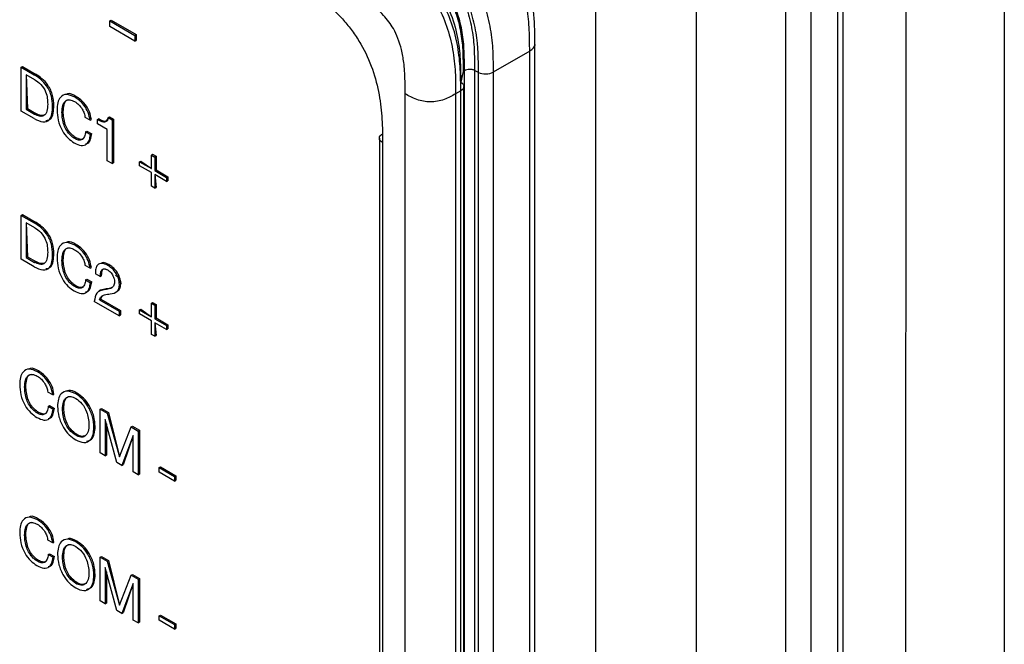
# Model space of a CAD drawing. Units: millimetres. Extents: x 17 to 410, y 7 to 290.
# Drawn here: x 345 to 359, y 79 to 88 of the extents above; entities that cross this region are included whole.
import ezdxf

# ---------------------------------------------------------------- set-up
doc = ezdxf.new("R2010")
doc.units = ezdxf.units.MM

msp = doc.modelspace()

# ---------------------------------------------------------------- linework, layer by layer
at = {"color": 7, "linetype": 'Continuous', "lineweight": 25}
for p, q in [((353.5007, 42.7686), (353.5007, 91.336)), ((354.9087, 91.3219), (354.9087, 42.781)), ((357.8199, 45.2621), (357.8561, 91.1007)), ((359.2279, 91.0906), (359.2279, 45.2744)), ((356.8947, 43.5142), (356.8947, 89.5997)), ((356.9679, 43.6163), (356.9679, 89.7018)), ((356.1647, 43.2952), (356.1647, 89.3806)), ((356.5167, 89.3815), (356.5167, 43.296)), ((346.6896, 87.5299), (346.7073, 87.5401)), ((346.6896, 87.4482), (346.6896, 87.5299)), ((346.6896, 87.5299), (347.0432, 87.3258)), ((346.7073, 87.5401), (347.0608, 87.336)), ((347.0432, 87.2441), (346.6896, 87.4482)), ((347.0432, 87.3258), (347.0608, 87.336)), ((347.0432, 87.3258), (347.0432, 87.2441)), ((347.0432, 87.2441), (347.0608, 87.2543)), ((347.0608, 87.336), (347.0608, 87.2543)), ((352.5754, 87.1063), (352.0628, 86.8103)), ((352.5754, 41.0208), (352.5754, 87.1063)), ((352.6487, 41.1228), (352.6487, 87.2083)), ((345.4481, 86.8788), (345.4658, 86.889)), ((345.4481, 86.2664), (345.4481, 86.8788)), ((345.4481, 86.8788), (345.6318, 86.7728)), ((345.4658, 86.889), (345.6495, 86.783)), ((351.6434, 86.8183), (351.6086, 86.6706)), ((351.6619, 86.8302), (351.6434, 86.8183)), ((351.6619, 40.7448), (351.6619, 86.8302)), ((351.8032, 86.8347), (351.8031, 86.8353)), ((351.8031, 86.8353), (351.8031, 40.7486)), ((351.8567, 86.807), (351.8032, 86.8347)), ((351.8567, 40.7216), (351.8567, 86.807)), ((352.0628, 86.8103), (352.0628, 40.7249)), ((345.6388, 86.7051), (345.517, 86.7754)), ((345.517, 86.7754), (345.517, 86.2903)), ((345.517, 86.7754), (345.5347, 86.3005)), ((345.6318, 86.7728), (345.6495, 86.783)), ((351.6086, 86.5481), (351.5379, 86.5073)), ((351.6086, 40.4796), (351.6086, 86.5481)), ((351.6526, 40.5408), (351.6526, 86.6094)), ((346.1987, 86.4615), (346.2163, 86.4717)), ((350.8308, 40.4388), (350.8308, 86.5073)), ((351.5379, 86.5073), (351.5379, 40.4388)), ((345.6318, 86.1604), (345.4481, 86.2664)), ((345.517, 86.2903), (345.5347, 86.3005)), ((345.517, 86.2903), (345.6373, 86.2208)), ((345.5347, 86.3005), (345.655, 86.231)), ((345.8889, 86.3327), (345.9066, 86.3429)), ((346.0198, 86.247), (346.0375, 86.2572)), ((345.6373, 86.2208), (345.655, 86.231)), ((346.4141, 86.1373), (346.3452, 86.177)), ((346.4141, 86.1373), (346.4318, 86.1475)), ((346.5166, 86.1455), (346.5342, 86.1557)), ((346.5166, 86.0871), (346.5166, 86.1455)), ((346.6697, 86.1736), (346.6874, 86.1838)), ((346.6697, 86.1736), (346.7223, 86.1433)), ((346.6874, 86.1838), (346.74, 86.1535)), ((346.7223, 86.1433), (346.74, 86.1535)), ((346.7223, 86.1433), (346.7223, 85.5308)), ((346.74, 86.1535), (346.74, 85.5411)), ((346.3504, 85.9759), (346.3681, 85.9862)), ((346.3681, 85.9862), (346.4369, 85.9464)), ((346.6534, 86.008), (346.5166, 86.0871)), ((346.6534, 85.5706), (346.6534, 86.008)), ((346.1988, 85.8808), (346.2164, 85.891)), ((346.3504, 85.9759), (346.4193, 85.9362)), ((346.4193, 85.9362), (346.4369, 85.9464)), ((350.4687, 85.8863), (350.4687, 41.5482)), ((350.5126, 85.8251), (350.5126, 41.4869)), ((346.7223, 85.5308), (346.6534, 85.5706)), ((347.108, 85.5547), (347.1257, 85.5649)), ((347.1257, 85.5649), (347.2733, 85.4593)), ((347.2733, 85.6502), (347.291, 85.6604)), ((347.2733, 85.4593), (347.2733, 85.6502)), ((347.2733, 85.6502), (347.3215, 85.6224)), ((347.291, 85.6604), (347.3392, 85.6326)), ((347.3215, 85.6224), (347.3392, 85.6326)), ((347.3215, 85.6224), (347.3215, 85.4315)), ((347.3392, 85.6326), (347.3392, 85.4417)), ((346.7223, 85.5308), (346.74, 85.5411)), ((347.108, 85.4991), (347.108, 85.5547)), ((347.108, 85.5547), (347.2733, 85.4593)), ((347.2733, 85.4036), (347.108, 85.4991)), ((347.3215, 85.4315), (347.3392, 85.4417)), ((347.3215, 85.4315), (347.4868, 85.3361)), ((347.3392, 85.4417), (347.5045, 85.3463)), ((347.2733, 85.2128), (347.2733, 85.4036)), ((347.3215, 85.3758), (347.3392, 85.1951)), ((347.3215, 85.3758), (347.3215, 85.1849)), ((347.4868, 85.2804), (347.3215, 85.3758)), ((347.4868, 85.3361), (347.5045, 85.3463)), ((347.4868, 85.3361), (347.4868, 85.2804)), ((347.4868, 85.2804), (347.5045, 85.2906)), ((347.5045, 85.3463), (347.5045, 85.2906)), ((347.3215, 85.1849), (347.2733, 85.2128)), ((347.3215, 85.1849), (347.3392, 85.1951)), ((345.4481, 84.8048), (345.4658, 84.815)), ((345.4481, 84.1924), (345.4481, 84.8048)), ((345.4481, 84.8048), (345.6318, 84.6988)), ((345.4658, 84.815), (345.6495, 84.709)), ((345.6388, 84.6311), (345.517, 84.7014)), ((345.517, 84.7014), (345.517, 84.2163)), ((345.517, 84.7014), (345.5347, 84.2265)), ((345.6318, 84.6988), (345.6495, 84.709)), ((346.1987, 84.3874), (346.2163, 84.3977)), ((345.6318, 84.0863), (345.4481, 84.1924)), ((345.517, 84.2163), (345.5347, 84.2265)), ((345.517, 84.2163), (345.6373, 84.1468)), ((345.5347, 84.2265), (345.655, 84.157)), ((345.8889, 84.2587), (345.9066, 84.2689)), ((346.0198, 84.1729), (346.0375, 84.1831)), ((345.6373, 84.1468), (345.655, 84.157)), ((346.4141, 84.0632), (346.3452, 84.103)), ((346.4141, 84.0632), (346.4318, 84.0734)), ((346.6591, 84.1057), (346.6768, 84.1159)), ((346.3504, 83.9019), (346.3681, 83.9121)), ((346.3681, 83.9121), (346.4369, 83.8724)), ((346.557, 83.9478), (346.4881, 83.9876)), ((346.557, 83.9478), (346.5747, 83.958)), ((346.1988, 83.8068), (346.2164, 83.817)), ((346.3504, 83.9019), (346.4193, 83.8622)), ((346.4193, 83.8622), (346.4369, 83.8724)), ((346.6394, 83.7757), (346.5608, 83.7551)), ((346.6217, 83.7654), (346.6394, 83.7757)), ((346.8256, 83.8369), (346.8433, 83.8471)), ((346.5608, 83.7551), (346.5387, 83.7423)), ((346.5469, 83.6217), (346.5646, 83.6319)), ((346.5646, 83.6319), (346.8381, 83.474)), ((346.7941, 83.7386), (346.7941, 83.7386)), ((346.8205, 83.4002), (346.4733, 83.6006)), ((346.5469, 83.6217), (346.8205, 83.4638)), ((347.2733, 83.5762), (347.291, 83.5864)), ((347.2733, 83.3853), (347.2733, 83.5762)), ((347.2733, 83.5762), (347.3215, 83.5484)), ((347.291, 83.5864), (347.3392, 83.5586)), ((347.3215, 83.5484), (347.3392, 83.5586)), ((347.3215, 83.5484), (347.3215, 83.3575)), ((347.3392, 83.5586), (347.3392, 83.3677)), ((346.8205, 83.4638), (346.8381, 83.474)), ((346.8205, 83.4638), (346.8205, 83.4002)), ((346.8205, 83.4002), (346.8381, 83.4104)), ((346.8381, 83.474), (346.8381, 83.4104)), ((347.108, 83.4807), (347.1257, 83.4909)), ((347.108, 83.4251), (347.108, 83.4807)), ((347.108, 83.4807), (347.2733, 83.3853)), ((347.2733, 83.3296), (347.108, 83.4251)), ((347.1257, 83.4909), (347.2733, 83.3853)), ((347.3215, 83.3575), (347.3392, 83.3677)), ((347.3215, 83.3575), (347.4868, 83.262)), ((347.3392, 83.3677), (347.5045, 83.2723)), ((347.2733, 83.1388), (347.2733, 83.3296)), ((347.3215, 83.3018), (347.3392, 83.1211)), ((347.3215, 83.3018), (347.3215, 83.1109)), ((347.4868, 83.2064), (347.3215, 83.3018)), ((347.4868, 83.262), (347.5045, 83.2723)), ((347.4868, 83.262), (347.4868, 83.2064)), ((347.5045, 83.2723), (347.5045, 83.2166)), ((347.3215, 83.1109), (347.2733, 83.1388)), ((347.3215, 83.1109), (347.3392, 83.1211)), ((347.4868, 83.2064), (347.5045, 83.2166)), ((345.6752, 82.6156), (345.6929, 82.6258)), ((345.4964, 82.4011), (345.514, 82.4113)), ((345.8907, 82.2914), (345.8218, 82.3312)), ((345.8907, 82.2914), (345.9083, 82.3016)), ((346.2126, 82.3054), (346.2303, 82.3156)), ((345.827, 82.1301), (345.8446, 82.1403)), ((345.827, 82.1301), (345.8958, 82.0903)), ((345.8446, 82.1403), (345.9135, 82.1005)), ((345.6753, 82.035), (345.693, 82.0452)), ((345.8958, 82.0903), (345.9135, 82.1005)), ((346.0267, 82.0906), (346.0444, 82.1008)), ((346.557, 82.0906), (346.5747, 82.1009)), ((346.557, 81.4782), (346.557, 82.0906)), ((346.557, 82.0906), (346.6556, 82.0337)), ((346.5747, 82.1009), (346.6733, 82.0439)), ((346.6556, 82.0337), (346.6733, 82.0439)), ((346.6556, 82.0337), (346.8252, 81.4212)), ((346.6733, 82.0439), (346.8252, 81.4212)), ((346.4675, 81.8361), (346.4852, 81.8463)), ((346.6274, 81.9471), (346.6259, 81.948)), ((346.6259, 81.948), (346.6259, 81.4385)), ((346.7912, 81.3431), (346.6274, 81.9471)), ((346.6436, 81.8875), (346.6436, 81.4487)), ((346.8252, 81.4212), (346.9888, 81.8414)), ((346.9888, 81.8414), (347.0064, 81.8516)), ((346.9888, 81.8414), (347.0873, 81.7845)), ((347.0064, 81.8516), (347.105, 81.7947)), ((346.2126, 81.7248), (346.2303, 81.735)), ((347.0171, 81.7222), (346.8601, 81.3033)), ((347.0185, 81.7214), (346.8777, 81.3135)), ((347.0185, 81.7214), (347.0171, 81.7222)), ((347.0185, 81.2119), (347.0185, 81.7214)), ((347.0873, 81.7845), (347.105, 81.7947)), ((347.0873, 81.7845), (347.0873, 81.1721)), ((347.105, 81.7947), (347.105, 81.1823)), ((346.6259, 81.4385), (346.557, 81.4782)), ((346.6259, 81.4385), (346.6436, 81.4487)), ((346.8601, 81.3033), (346.7912, 81.3431)), ((346.8601, 81.3033), (346.8777, 81.3135)), ((347.0873, 81.1721), (347.0185, 81.2119)), ((347.0873, 81.1721), (347.105, 81.1823)), ((347.3835, 81.2715), (347.4012, 81.2817)), ((347.3835, 81.2715), (347.597, 81.1483)), ((347.3835, 81.2079), (347.3835, 81.2715)), ((347.597, 81.0847), (347.3835, 81.2079)), ((347.4012, 81.2817), (347.6147, 81.1585)), ((347.597, 81.1483), (347.6147, 81.1585)), ((347.597, 81.1483), (347.597, 81.0847)), ((347.6147, 81.1585), (347.6147, 81.0949)), ((347.597, 81.0847), (347.6147, 81.0949)), ((345.6752, 80.5416), (345.6929, 80.5518)), ((345.4964, 80.3271), (345.514, 80.3373)), ((345.8907, 80.2174), (345.8218, 80.2572)), ((345.8907, 80.2174), (345.9083, 80.2276)), ((346.2126, 80.2313), (346.2303, 80.2415)), ((345.827, 80.0561), (345.8446, 80.0663)), ((345.827, 80.0561), (345.8958, 80.0163)), ((345.8446, 80.0663), (345.9135, 80.0265)), ((345.6753, 79.9609), (345.693, 79.9711)), ((345.8958, 80.0163), (345.9135, 80.0265)), ((346.0267, 80.0166), (346.0444, 80.0268)), ((346.557, 80.0166), (346.5747, 80.0268)), ((346.557, 79.4042), (346.557, 80.0166)), ((346.557, 80.0166), (346.6556, 79.9597)), ((346.5747, 80.0268), (346.6733, 79.9699)), ((346.6556, 79.9597), (346.6733, 79.9699)), ((346.6556, 79.9597), (346.8252, 79.3472)), ((346.6733, 79.9699), (346.8252, 79.3472)), ((346.4675, 79.7621), (346.4852, 79.7723)), ((346.6274, 79.8731), (346.6259, 79.874)), ((346.6259, 79.874), (346.6259, 79.3645)), ((346.7912, 79.269), (346.6274, 79.8731)), ((346.6436, 79.8135), (346.6436, 79.3747)), ((346.8252, 79.3472), (346.9888, 79.7674)), ((346.9888, 79.7674), (347.0064, 79.7776)), ((346.9888, 79.7674), (347.0873, 79.7105)), ((347.0064, 79.7776), (347.105, 79.7207)), ((346.2126, 79.6507), (346.2303, 79.661)), ((347.0171, 79.6482), (346.8601, 79.2293)), ((347.0185, 79.6473), (346.8777, 79.2395)), ((347.0185, 79.6473), (347.0171, 79.6482)), ((347.0185, 79.1378), (347.0185, 79.6473)), ((347.0873, 79.7105), (347.105, 79.7207)), ((347.0873, 79.7105), (347.0873, 79.0981)), ((347.105, 79.7207), (347.105, 79.1083)), ((346.6259, 79.3645), (346.557, 79.4042)), ((346.6259, 79.3645), (346.6436, 79.3747)), ((346.8601, 79.2293), (346.7912, 79.269)), ((346.8601, 79.2293), (346.8777, 79.2395)), ((347.0873, 79.0981), (347.0185, 79.1378)), ((347.0873, 79.0981), (347.105, 79.1083)), ((347.3835, 79.1975), (347.4012, 79.2077)), ((347.3835, 79.1339), (347.3835, 79.1975)), ((347.3835, 79.1975), (347.597, 79.0743)), ((347.597, 79.0106), (347.3835, 79.1339)), ((347.4012, 79.2077), (347.6147, 79.0845)), ((347.597, 79.0743), (347.6147, 79.0845)), ((347.6147, 79.0845), (347.6147, 79.0208)), ((347.597, 79.0743), (347.597, 79.0106)), ((347.597, 79.0106), (347.6147, 79.0208))]:
    msp.add_line(p, q, dxfattribs=at)
for points, knots in [([(352.5754, 87.1063), (352.5754, 87.2036), (352.5751, 87.3011), (352.5646, 87.5004), (352.5546, 87.6021), (352.5281, 87.7597), (352.5173, 87.8131), (352.4909, 87.9219), (352.4751, 87.9774), (352.4388, 88.0873), (352.418, 88.142), (352.3706, 88.251), (352.3434, 88.3058), (352.2549, 88.4634), (352.1865, 88.56), (352.0346, 88.7393), (351.9551, 88.8178), (351.7912, 88.9601), (351.7068, 89.0237), (351.5381, 89.1389), (351.4534, 89.1907), (351.3687, 89.2421)], [0, 0, 0, 0, 0.125, 0.125, 0.25, 0.25, 0.3125, 0.3125, 0.375, 0.375, 0.4375, 0.4375, 0.5, 0.5, 0.625, 0.625, 0.75, 0.75, 0.875, 0.875, 1, 1, 1, 1]), ([(350.8604, 88.9329), (350.945, 88.8826), (351.0292, 88.8314), (351.1971, 88.7174), (351.2812, 88.6543), (351.4445, 88.5132), (351.5244, 88.4346), (351.6371, 88.302), (351.673, 88.2559), (351.7409, 88.1591), (351.7732, 88.108), (351.8316, 88.0041), (351.8578, 87.9512), (351.9049, 87.8437), (351.9259, 87.7886), (351.9802, 87.6254), (352.0056, 87.5186), (352.0417, 87.3075), (352.0519, 87.2046), (352.0626, 87.005), (352.0629, 86.9076), (352.0628, 86.8103)], [0, 0, 0, 0, 0.125, 0.125, 0.25, 0.25, 0.375, 0.375, 0.4375, 0.4375, 0.5, 0.5, 0.5625, 0.5625, 0.625, 0.625, 0.75, 0.75, 0.875, 0.875, 1, 1, 1, 1]), ([(351.8567, 86.807), (351.8569, 86.9866), (351.8547, 87.1673), (351.8079, 87.459), (351.7857, 87.5574), (351.7375, 87.7076), (351.7186, 87.7586), (351.6759, 87.8581), (351.652, 87.907), (351.5982, 88.0029), (351.5683, 88.0501), (351.5051, 88.1389), (351.4717, 88.1812), (351.3667, 88.3024), (351.2927, 88.3735), (351.1415, 88.5019), (351.0638, 88.5592), (350.9088, 88.6634), (350.8306, 88.7108), (350.7529, 88.757)], [0, 0, 0, 0, 0.25, 0.25, 0.375, 0.375, 0.4375, 0.4375, 0.5, 0.5, 0.5625, 0.5625, 0.625, 0.625, 0.75, 0.75, 0.875, 0.875, 1, 1, 1, 1]), ([(350.3221, 88.6379), (350.4075, 88.5869), (350.4934, 88.5353), (350.6667, 88.4185), (350.7538, 88.3535), (350.9222, 88.208), (351.0031, 88.1276), (351.1501, 87.9541), (351.2158, 87.8612), (351.3277, 87.6651), (351.3742, 87.5614), (351.4483, 87.3474), (351.476, 87.2373), (351.515, 87.0197), (351.5262, 86.9123), (351.5377, 86.7054), (351.5379, 86.606), (351.5379, 86.5073)], [0, 0, 0, 0, 0.125, 0.125, 0.25, 0.25, 0.375, 0.375, 0.5, 0.5, 0.625, 0.625, 0.75, 0.75, 0.875, 0.875, 1, 1, 1, 1]), ([(351.6086, 86.5481), (351.6086, 86.6468), (351.6084, 86.7462), (351.5969, 86.9532), (351.5857, 87.0605), (351.5468, 87.2782), (351.519, 87.3882), (351.4449, 87.6023), (351.3985, 87.706), (351.2866, 87.902), (351.2208, 87.995), (351.0738, 88.1684), (350.9929, 88.2488), (350.8246, 88.3943), (350.7374, 88.4593), (350.5641, 88.5761), (350.4782, 88.6277), (350.3928, 88.6788)], [0, 0, 0, 0, 0.125, 0.125, 0.25, 0.25, 0.375, 0.375, 0.5, 0.5, 0.625, 0.625, 0.75, 0.75, 0.875, 0.875, 1, 1, 1, 1]), ([(350.7492, 88.6974), (350.8226, 88.6507), (350.897, 88.6066), (351.0441, 88.5107), (351.1171, 88.458), (351.2611, 88.3374), (351.3333, 88.2688), (351.4341, 88.1543), (351.4664, 88.1142), (351.5281, 88.0295), (351.5576, 87.9848), (351.6367, 87.8453), (351.6758, 87.7479), (351.7369, 87.5551), (351.758, 87.4607), (351.7874, 87.2746), (351.7952, 87.1839), (351.8, 87.052), (351.8007, 87.0085), (351.8018, 86.9217), (351.8022, 86.8777), (351.8032, 86.8347)], [0, 0, 0, 0, 0.125, 0.125, 0.25, 0.25, 0.375, 0.375, 0.4375, 0.4375, 0.5, 0.5, 0.625, 0.625, 0.75, 0.75, 0.875, 0.875, 0.9375, 0.9375, 1, 1, 1, 1]), ([(350.6613, 88.5632), (350.7311, 88.5191), (350.8012, 88.4774), (350.9406, 88.3867), (351.0102, 88.3366), (351.1474, 88.222), (351.214, 88.1589), (351.3092, 88.0508), (351.3396, 88.013), (351.397, 87.9338), (351.4243, 87.8918), (351.4964, 87.7615), (351.5315, 87.6703), (351.5859, 87.4903), (351.6046, 87.4023), (351.6302, 87.2288), (351.6366, 87.1445), (351.6419, 86.9804), (351.6416, 86.9), (351.6434, 86.8183)], [0, 0, 0, 0, 0.125, 0.125, 0.25, 0.25, 0.375, 0.375, 0.4375, 0.4375, 0.5, 0.5, 0.625, 0.625, 0.75, 0.75, 0.875, 0.875, 1, 1, 1, 1]), ([(351.6619, 86.8302), (351.66, 86.9124), (351.6604, 86.9935), (351.6549, 87.1588), (351.6484, 87.2439), (351.6222, 87.4188), (351.6031, 87.5076), (351.5475, 87.6889), (351.5116, 87.781), (351.4371, 87.9125), (351.4091, 87.9545), (351.3505, 88.0339), (351.3199, 88.0713), (351.2242, 88.1783), (351.156, 88.2418), (351.0201, 88.3538), (350.9513, 88.4028), (350.8126, 88.4924), (350.7436, 88.5334), (350.6734, 88.578)], [0, 0, 0, 0, 0.125, 0.125, 0.25, 0.25, 0.375, 0.375, 0.5, 0.5, 0.5625, 0.5625, 0.625, 0.625, 0.75, 0.75, 0.875, 0.875, 1, 1, 1, 1]), ([(352.6474, 87.2104), (352.6478, 87.2748), (352.6489, 87.4733), (352.6221, 87.7971), (352.5334, 88.1666), (352.4222, 88.3689), (352.371, 88.4621)], [0, 0, 0, 0, 0.1672054, 0.5155134, 0.7769592, 1, 1, 1, 1]), ([(350.7969, 88.4038), (350.8849, 88.3478), (351.0552, 88.2393), (351.288, 87.9757), (351.4721, 87.6543), (351.5686, 87.3127), (351.608, 86.9818), (351.6084, 86.7765), (351.6086, 86.6706)], [0, 0, 0, 0, 0.1677909, 0.324836, 0.4834828, 0.6593909, 0.8243486, 1, 1, 1, 1]), ([(349.1691, 88.1521), (349.2618, 88.0986), (349.3545, 88.0446), (349.5387, 87.9232), (349.6304, 87.8562), (349.812, 87.7018), (349.8996, 87.6166), (350.0237, 87.4727), (350.0642, 87.4215), (350.1399, 87.3157), (350.1752, 87.2611), (350.2734, 87.0918), (350.3282, 86.9705), (350.4123, 86.7316), (350.4431, 86.611), (350.4862, 86.3773), (350.4989, 86.2629), (350.5122, 86.0406), (350.5126, 85.9327), (350.5126, 85.8251)], [0, 0, 0, 0, 0.125, 0.125, 0.25, 0.25, 0.375, 0.375, 0.4375, 0.4375, 0.5, 0.5, 0.625, 0.625, 0.75, 0.75, 0.875, 0.875, 1, 1, 1, 1]), ([(350.8308, 86.5073), (350.8305, 86.5656), (350.8298, 86.6716), (350.8236, 86.8182), (350.8103, 86.9649), (350.7834, 87.1168), (350.7358, 87.2773), (350.6577, 87.4472), (350.5189, 87.6267), (350.3486, 87.7775), (350.1576, 87.9106), (350.0342, 87.9856), (349.9624, 88.0292)], [0, 0, 0, 0, 0.1015964, 0.1850535, 0.2505771, 0.3463757, 0.4287866, 0.5012487, 0.6122417, 0.7504024, 0.854748, 1, 1, 1, 1]), ([(352.5754, 87.1063), (352.595, 87.121), (352.6342, 87.1504), (352.6548, 87.1903), (352.6481, 87.2095), (352.6474, 87.2104)], [0, 0, 0, 0, 0.4879175, 0.975835, 1, 1, 1, 1]), ([(351.8031, 86.8353), (351.7983, 86.8373), (351.793, 86.8401), (351.7817, 86.8439), (351.7758, 86.8455), (351.7572, 86.8491), (351.744, 86.8501), (351.7049, 86.8486), (351.6795, 86.8416), (351.6619, 86.8302)], [0, 0, 0, 0, 0.125, 0.125, 0.25, 0.25, 0.5, 0.5, 1, 1, 1, 1]), ([(351.8567, 86.807), (351.8849, 86.7926), (351.923, 86.7845), (351.9988, 86.7856), (352.036, 86.7948), (352.0628, 86.8102)], [0, 0, 0, 0, 0.5, 0.5, 1, 1, 1, 1]), ([(345.8889, 86.3327), (345.8868, 86.3787), (345.8825, 86.4704), (345.8158, 86.6155), (345.7225, 86.7149), (345.6621, 86.7534), (345.6318, 86.7728)], [0, 0, 0, 0, 0.2807197, 0.5586307, 0.7789022, 1, 1, 1, 1]), ([(345.6388, 86.7051), (345.6687, 86.6856), (345.7281, 86.6469), (345.7948, 86.5412), (345.8173, 86.4432), (345.8191, 86.3887), (345.8201, 86.3614)], [0, 0, 0, 0, 0.2802773, 0.557982, 0.7785427, 1, 1, 1, 1]), ([(345.9066, 86.3429), (345.9045, 86.3889), (345.9002, 86.4806), (345.8334, 86.6257), (345.7402, 86.7251), (345.6798, 86.7637), (345.6495, 86.783)], [0, 0, 0, 0, 0.2807197, 0.5586307, 0.7789022, 1, 1, 1, 1]), ([(346.1987, 86.4615), (346.1591, 86.4792), (346.0799, 86.5146), (345.9965, 86.4701), (345.957, 86.3842), (345.9529, 86.3152), (345.9509, 86.2806)], [0, 0, 0, 0, 0.27931007, 0.55820034, 0.77892743, 1, 1, 1, 1]), ([(346.0198, 86.247), (346.0218, 86.2802), (346.0259, 86.3465), (346.0641, 86.4125), (346.1273, 86.4319), (346.1744, 86.4095), (346.198, 86.3982)], [0, 0, 0, 0, 0.2808449, 0.5603979, 0.7800038, 1, 1, 1, 1]), ([(346.0375, 86.2572), (346.0398, 86.2898), (346.0444, 86.3549), (346.074, 86.4185), (346.1086, 86.4243), (346.1182, 86.4259)], [0, 0, 0, 0, 0.4209334, 0.8399304, 1, 1, 1, 1]), ([(346.2163, 86.4717), (346.1743, 86.495), (346.1264, 86.5217), (346.0942, 86.5044), (346.0903, 86.5023)], [0, 0, 0, 0, 0.87711132, 1, 1, 1, 1]), ([(346.198, 86.3982), (346.2173, 86.3852), (346.2559, 86.3593), (346.3034, 86.2988), (346.3334, 86.2347), (346.3413, 86.1962), (346.3452, 86.177)], [0, 0, 0, 0, 0.280164, 0.5594648, 0.7795151, 1, 1, 1, 1]), ([(346.4141, 86.1373), (346.4072, 86.1734), (346.3935, 86.2455), (346.3337, 86.3457), (346.2656, 86.4178), (346.221, 86.4469), (346.1987, 86.4615)], [0, 0, 0, 0, 0.27957639, 0.55877198, 0.77925152, 1, 1, 1, 1]), ([(346.4318, 86.1475), (346.4249, 86.1836), (346.4112, 86.2557), (346.3513, 86.3559), (346.2833, 86.428), (346.2387, 86.4571), (346.2163, 86.4717)], [0, 0, 0, 0, 0.27957639, 0.55877198, 0.77925152, 1, 1, 1, 1]), ([(351.5379, 86.5073), (351.4884, 86.4787), (351.4361, 86.4497), (351.3155, 86.4064), (351.2495, 86.3929), (351.1192, 86.3929), (351.0532, 86.4064), (350.9327, 86.4497), (350.8804, 86.4787), (350.8308, 86.5073)], [0, 0, 0, 0, 0.25, 0.25, 0.5, 0.5, 0.75, 0.75, 1, 1, 1, 1]), ([(345.6318, 86.1604), (345.6727, 86.1398), (345.754, 86.0988), (345.8487, 86.1304), (345.8846, 86.2252), (345.8875, 86.2968), (345.8889, 86.3327)], [0, 0, 0, 0, 0.2804923, 0.5583342, 0.7787299, 1, 1, 1, 1]), ([(345.8201, 86.3614), (345.8184, 86.3279), (345.8152, 86.2612), (345.7757, 86.1949), (345.7076, 86.1866), (345.6608, 86.2094), (345.6373, 86.2208)], [0, 0, 0, 0, 0.2808398, 0.559862, 0.77962, 1, 1, 1, 1]), ([(345.7921, 86.1329), (345.8181, 86.1368), (345.8718, 86.1449), (345.9018, 86.2366), (345.905, 86.3074), (345.9066, 86.3429)], [0, 0, 0, 0, 0.3206269, 0.659641, 1, 1, 1, 1]), ([(345.9509, 86.2806), (345.9536, 86.2342), (345.959, 86.1415), (346.0145, 85.9969), (346.101, 85.882), (346.1622, 85.8411), (346.1928, 85.8206)], [0, 0, 0, 0, 0.2807191, 0.5598758, 0.7797531, 1, 1, 1, 1]), ([(346.2164, 85.891), (346.196, 85.9045), (346.1551, 85.9316), (346.1014, 86.0004), (346.047, 86.115), (346.0414, 86.1986), (346.0375, 86.2572)], [0, 0, 0, 0, 0.1872101, 0.3740588, 0.5610417, 1, 1, 1, 1]), ([(345.7624, 86.2087), (345.75, 86.2056), (345.7184, 86.1976), (345.679, 86.2184), (345.655, 86.231)], [0, 0, 0, 0, 0.391112, 1, 1, 1, 1]), ([(346.1988, 85.8808), (346.1783, 85.8943), (346.1374, 85.9214), (346.0837, 85.9902), (346.0293, 86.1048), (346.0237, 86.1883), (346.0198, 86.247)], [0, 0, 0, 0, 0.1872101, 0.3740588, 0.5610417, 1, 1, 1, 1]), ([(346.6697, 86.1736), (346.6645, 86.1552), (346.6542, 86.1184), (346.5957, 86.1035), (346.5466, 86.1295), (346.5166, 86.1455)], [0, 0, 0, 0, 0.2798488, 0.5590228, 1, 1, 1, 1]), ([(346.6697, 86.1736), (346.6439, 86.1271), (346.611, 86.112), (346.5654, 86.1379), (346.5342, 86.1557)], [0, 0, 0, 0, 0.3161782, 1, 1, 1, 1]), ([(346.1928, 85.8206), (346.2254, 85.8046), (346.2905, 85.7728), (346.3664, 85.7942), (346.4072, 85.856), (346.4152, 85.9094), (346.4193, 85.9362)], [0, 0, 0, 0, 0.2801295, 0.5588665, 0.7791943, 1, 1, 1, 1]), ([(346.3504, 85.9759), (346.3472, 85.9516), (346.3407, 85.9031), (346.304, 85.8615), (346.2527, 85.8546), (346.2167, 85.8721), (346.1988, 85.8808)], [0, 0, 0, 0, 0.2804949, 0.5597252, 0.7797016, 1, 1, 1, 1]), ([(346.3191, 85.8798), (346.3178, 85.8783), (346.3068, 85.8651), (346.2692, 85.8665), (346.234, 85.8828), (346.2164, 85.891)], [0, 0, 0, 0, 0.0623268, 0.5308205, 1, 1, 1, 1]), ([(346.3485, 85.806), (346.3609, 85.8078), (346.3949, 85.8127), (346.4242, 85.8677), (346.4327, 85.9201), (346.4369, 85.9464)], [0, 0, 0, 0, 0.2208136, 0.6099847, 1, 1, 1, 1]), ([(350.5126, 85.8251), (350.4848, 85.8411), (350.4687, 85.8637), (350.4687, 85.909), (350.4848, 85.9315), (350.5126, 85.9476)], [0, 0, 0, 0, 0.5, 0.5, 1, 1, 1, 1]), ([(345.8889, 84.2587), (345.8868, 84.3047), (345.8825, 84.3964), (345.8158, 84.5415), (345.7225, 84.6409), (345.6621, 84.6794), (345.6318, 84.6988)], [0, 0, 0, 0, 0.2807197, 0.5586307, 0.7789022, 1, 1, 1, 1]), ([(345.6388, 84.6311), (345.6687, 84.6116), (345.7281, 84.5729), (345.7948, 84.4672), (345.8173, 84.3691), (345.8191, 84.3147), (345.8201, 84.2874)], [0, 0, 0, 0, 0.28027728, 0.55798198, 0.77854266, 1, 1, 1, 1]), ([(345.9066, 84.2689), (345.9045, 84.3149), (345.9002, 84.4066), (345.8334, 84.5517), (345.7402, 84.6511), (345.6798, 84.6896), (345.6495, 84.709)], [0, 0, 0, 0, 0.2807197, 0.5586307, 0.7789022, 1, 1, 1, 1]), ([(346.1987, 84.3874), (346.1591, 84.4052), (346.0799, 84.4406), (345.9965, 84.3961), (345.957, 84.3102), (345.9529, 84.2412), (345.9509, 84.2066)], [0, 0, 0, 0, 0.2793101, 0.5582003, 0.7789274, 1, 1, 1, 1]), ([(346.0198, 84.1729), (346.0218, 84.2062), (346.0259, 84.2725), (346.0641, 84.3384), (346.1273, 84.3579), (346.1744, 84.3354), (346.198, 84.3242)], [0, 0, 0, 0, 0.28084492, 0.56039787, 0.78000381, 1, 1, 1, 1]), ([(346.0375, 84.1831), (346.0398, 84.2158), (346.0444, 84.2808), (346.074, 84.3445), (346.1086, 84.3503), (346.1182, 84.3519)], [0, 0, 0, 0, 0.4209334, 0.8399304, 1, 1, 1, 1]), ([(346.2163, 84.3977), (346.1743, 84.421), (346.1264, 84.4477), (346.0942, 84.4304), (346.0903, 84.4283)], [0, 0, 0, 0, 0.8771113, 1, 1, 1, 1]), ([(346.198, 84.3242), (346.2173, 84.3112), (346.2559, 84.2853), (346.3034, 84.2248), (346.3334, 84.1606), (346.3413, 84.1222), (346.3452, 84.103)], [0, 0, 0, 0, 0.280164, 0.5594648, 0.7795151, 1, 1, 1, 1]), ([(346.4141, 84.0632), (346.4072, 84.0993), (346.3935, 84.1715), (346.3337, 84.2717), (346.2656, 84.3438), (346.221, 84.3729), (346.1987, 84.3874)], [0, 0, 0, 0, 0.2795764, 0.558772, 0.7792515, 1, 1, 1, 1]), ([(346.4318, 84.0734), (346.4249, 84.1096), (346.4112, 84.1817), (346.3513, 84.2819), (346.2833, 84.354), (346.2387, 84.3831), (346.2163, 84.3977)], [0, 0, 0, 0, 0.2795764, 0.558772, 0.7792515, 1, 1, 1, 1]), ([(345.6318, 84.0863), (345.6727, 84.0658), (345.754, 84.0248), (345.8487, 84.0564), (345.8846, 84.1511), (345.8875, 84.2228), (345.8889, 84.2587)], [0, 0, 0, 0, 0.2804923, 0.5583342, 0.7787299, 1, 1, 1, 1]), ([(345.8201, 84.2874), (345.8184, 84.2539), (345.8152, 84.1872), (345.7757, 84.1208), (345.7076, 84.1125), (345.6608, 84.1354), (345.6373, 84.1468)], [0, 0, 0, 0, 0.2808398, 0.559862, 0.77962, 1, 1, 1, 1]), ([(345.7921, 84.0589), (345.8181, 84.0628), (345.8718, 84.0709), (345.9018, 84.1626), (345.905, 84.2334), (345.9066, 84.2689)], [0, 0, 0, 0, 0.3206269, 0.659641, 1, 1, 1, 1]), ([(345.9509, 84.2066), (345.9536, 84.1601), (345.959, 84.0675), (346.0145, 83.9229), (346.101, 83.808), (346.1622, 83.7671), (346.1928, 83.7466)], [0, 0, 0, 0, 0.2807191, 0.5598758, 0.7797531, 1, 1, 1, 1]), ([(346.2164, 83.817), (346.196, 83.8305), (346.1551, 83.8576), (346.1014, 83.9264), (346.047, 84.041), (346.0414, 84.1245), (346.0375, 84.1831)], [0, 0, 0, 0, 0.1872101, 0.3740588, 0.5610417, 1, 1, 1, 1]), ([(345.7624, 84.1347), (345.75, 84.1316), (345.7184, 84.1236), (345.679, 84.1444), (345.655, 84.157)], [0, 0, 0, 0, 0.391112, 1, 1, 1, 1]), ([(346.1988, 83.8068), (346.1783, 83.8203), (346.1374, 83.8473), (346.0837, 83.9162), (346.0293, 84.0308), (346.0237, 84.1143), (346.0198, 84.1729)], [0, 0, 0, 0, 0.1872101, 0.3740588, 0.5610417, 1, 1, 1, 1]), ([(346.6591, 84.1057), (346.632, 84.1183), (346.5778, 84.1435), (346.5175, 84.119), (346.4893, 84.0605), (346.4885, 84.0119), (346.4881, 83.9876)], [0, 0, 0, 0, 0.2799473, 0.5586163, 0.7791239, 1, 1, 1, 1]), ([(346.557, 83.9478), (346.5577, 83.9676), (346.5592, 84.0072), (346.5805, 84.0468), (346.6157, 84.062), (346.6434, 84.0495), (346.6572, 84.0432)], [0, 0, 0, 0, 0.280944, 0.5606033, 0.7804028, 1, 1, 1, 1]), ([(346.6768, 84.1159), (346.6486, 84.1309), (346.6087, 84.1522), (346.5808, 84.1376), (346.5726, 84.1333)], [0, 0, 0, 0, 0.7077355, 1, 1, 1, 1]), ([(346.5747, 83.958), (346.5756, 83.9774), (346.5776, 84.0159), (346.5919, 84.0526), (346.6086, 84.0575), (346.6572, 84.0432)], [0, 0, 0, 0, 0.4551353, 0.9081892, 1, 1, 1, 1]), ([(346.8256, 83.8369), (346.823, 83.8657), (346.8177, 83.9233), (346.7706, 84.0089), (346.7145, 84.0692), (346.6776, 84.0935), (346.6591, 84.1057)], [0, 0, 0, 0, 0.2795373, 0.5583893, 0.7790121, 1, 1, 1, 1]), ([(346.8433, 83.8471), (346.8407, 83.8759), (346.8354, 83.9335), (346.7883, 84.0191), (346.7322, 84.0794), (346.6953, 84.1037), (346.6768, 84.1159)], [0, 0, 0, 0, 0.2795373, 0.5583893, 0.7790121, 1, 1, 1, 1]), ([(346.6572, 84.0432), (346.6717, 84.0331), (346.7007, 84.0129), (346.7341, 83.9646), (346.7537, 83.9158), (346.7557, 83.8884), (346.7568, 83.8746)], [0, 0, 0, 0, 0.2800659, 0.5593313, 0.7796457, 1, 1, 1, 1]), ([(346.7708, 83.969), (346.7791, 83.963), (346.8141, 83.938), (346.8463, 83.8946), (346.8433, 83.8471)], [0, 0, 0, 0, 0.2381701, 1, 1, 1, 1]), ([(346.1928, 83.7466), (346.2254, 83.7306), (346.2905, 83.6988), (346.3664, 83.7202), (346.4072, 83.7819), (346.4152, 83.8354), (346.4193, 83.8622)], [0, 0, 0, 0, 0.2801295, 0.5588665, 0.7791943, 1, 1, 1, 1]), ([(346.3504, 83.9019), (346.3472, 83.8776), (346.3407, 83.8291), (346.304, 83.7875), (346.2527, 83.7806), (346.2167, 83.7981), (346.1988, 83.8068)], [0, 0, 0, 0, 0.2804949, 0.5597252, 0.7797016, 1, 1, 1, 1]), ([(346.3191, 83.8058), (346.3178, 83.8043), (346.3068, 83.7911), (346.2692, 83.7924), (346.234, 83.8088), (346.2164, 83.817)], [0, 0, 0, 0, 0.0623268, 0.5308205, 1, 1, 1, 1]), ([(346.3485, 83.732), (346.3609, 83.7337), (346.3949, 83.7387), (346.4242, 83.7936), (346.4327, 83.8461), (346.4369, 83.8724)], [0, 0, 0, 0, 0.2208136, 0.6099847, 1, 1, 1, 1]), ([(346.7568, 83.8746), (346.7543, 83.8518), (346.7494, 83.806), (346.6945, 83.7747), (346.6494, 83.769), (346.6217, 83.7654)], [0, 0, 0, 0, 0.2785289, 0.5581642, 1, 1, 1, 1]), ([(346.7344, 83.8033), (346.7298, 83.7995), (346.7044, 83.7785), (346.6687, 83.7769), (346.6394, 83.7757)], [0, 0, 0, 0, 0.1811424, 1, 1, 1, 1]), ([(346.6964, 83.7044), (346.7332, 83.7111), (346.7845, 83.7204), (346.822, 83.7797), (346.8244, 83.8178), (346.8256, 83.8369)], [0, 0, 0, 0, 0.5594317, 0.7797285, 1, 1, 1, 1]), ([(346.7941, 83.7386), (346.7972, 83.7463), (346.8198, 83.7524), (346.8391, 83.7908), (346.8419, 83.8283), (346.8433, 83.8471)], [0, 0, 0, 0, 0.2398812, 0.6199625, 1, 1, 1, 1]), ([(346.6217, 83.7654), (346.5771, 83.7569), (346.4974, 83.7415), (346.4807, 83.6437), (346.4733, 83.6006)], [0, 0, 0, 0, 0.5596992, 1, 1, 1, 1]), ([(346.5469, 83.6217), (346.554, 83.6396), (346.5681, 83.6754), (346.6254, 83.696), (346.6694, 83.7012), (346.6964, 83.7044)], [0, 0, 0, 0, 0.277795, 0.5582638, 1, 1, 1, 1]), ([(346.5646, 83.6319), (346.5708, 83.651), (346.579, 83.6761), (346.599, 83.6843), (346.6038, 83.6862)], [0, 0, 0, 0, 0.7623288, 1, 1, 1, 1]), ([(345.6929, 82.6258), (345.6509, 82.6492), (345.603, 82.6758), (345.5708, 82.6586), (345.5668, 82.6564)], [0, 0, 0, 0, 0.8771113, 1, 1, 1, 1]), ([(345.6752, 82.6156), (345.6356, 82.6333), (345.5565, 82.6688), (345.473, 82.6242), (345.4335, 82.5384), (345.4295, 82.4693), (345.4275, 82.4348)], [0, 0, 0, 0, 0.2793101, 0.5582003, 0.7789274, 1, 1, 1, 1]), ([(345.4964, 82.4011), (345.4984, 82.4343), (345.5025, 82.5006), (345.5407, 82.5666), (345.6039, 82.5861), (345.651, 82.5636), (345.6746, 82.5524)], [0, 0, 0, 0, 0.2808449, 0.5603979, 0.7800038, 1, 1, 1, 1]), ([(345.514, 82.4113), (345.5163, 82.4439), (345.5209, 82.509), (345.5506, 82.5726), (345.5852, 82.5785), (345.5947, 82.5801)], [0, 0, 0, 0, 0.4209334, 0.8399304, 1, 1, 1, 1]), ([(345.6746, 82.5524), (345.6939, 82.5394), (345.7324, 82.5134), (345.78, 82.4529), (345.81, 82.3888), (345.8179, 82.3504), (345.8218, 82.3312)], [0, 0, 0, 0, 0.280164, 0.5594648, 0.7795151, 1, 1, 1, 1]), ([(345.8907, 82.2914), (345.8838, 82.3275), (345.8701, 82.3997), (345.8102, 82.4998), (345.7422, 82.5719), (345.6975, 82.601), (345.6752, 82.6156)], [0, 0, 0, 0, 0.2795764, 0.558772, 0.7792515, 1, 1, 1, 1]), ([(345.9083, 82.3016), (345.9015, 82.3377), (345.8877, 82.4099), (345.8279, 82.5101), (345.7599, 82.5821), (345.7152, 82.6112), (345.6929, 82.6258)], [0, 0, 0, 0, 0.2795764, 0.558772, 0.7792515, 1, 1, 1, 1]), ([(345.4275, 82.4348), (345.4302, 82.3883), (345.4356, 82.2956), (345.4911, 82.1511), (345.5776, 82.0361), (345.6388, 81.9952), (345.6694, 81.9747)], [0, 0, 0, 0, 0.2807191, 0.5598758, 0.7797531, 1, 1, 1, 1]), ([(345.6753, 82.035), (345.6549, 82.0485), (345.614, 82.0755), (345.5603, 82.1444), (345.5059, 82.2589), (345.5003, 82.3425), (345.4964, 82.4011)], [0, 0, 0, 0, 0.1872101, 0.3740588, 0.5610417, 1, 1, 1, 1]), ([(345.693, 82.0452), (345.6725, 82.0587), (345.6317, 82.0857), (345.578, 82.1546), (345.5235, 82.2691), (345.518, 82.3527), (345.514, 82.4113)], [0, 0, 0, 0, 0.1872101, 0.3740588, 0.5610417, 1, 1, 1, 1]), ([(346.2126, 82.3054), (346.1728, 82.3233), (346.0931, 82.3591), (346.0074, 82.3179), (345.9647, 82.2343), (345.9601, 82.165), (345.9578, 82.1304)], [0, 0, 0, 0, 0.2793835, 0.5584877, 0.7790649, 1, 1, 1, 1]), ([(346.0267, 82.0906), (346.029, 82.1246), (346.0336, 82.1923), (346.0748, 82.2578), (346.1402, 82.2761), (346.1885, 82.2532), (346.2126, 82.2417)], [0, 0, 0, 0, 0.28072349, 0.56024011, 0.78002015, 1, 1, 1, 1]), ([(346.0444, 82.1008), (346.047, 82.1341), (346.0521, 82.2005), (346.0834, 82.2631), (346.1177, 82.2685), (346.1263, 82.2698)], [0, 0, 0, 0, 0.4296193, 0.8573915, 1, 1, 1, 1]), ([(346.2303, 82.3156), (346.1883, 82.3385), (346.1382, 82.366), (346.1036, 82.3485), (346.098, 82.3456)], [0, 0, 0, 0, 0.8365756, 1, 1, 1, 1]), ([(346.4675, 81.8361), (346.4639, 81.884), (346.4569, 81.9796), (346.3947, 82.1264), (346.3064, 82.2425), (346.2439, 82.2844), (346.2126, 82.3054)], [0, 0, 0, 0, 0.2803856, 0.5597049, 0.7797493, 1, 1, 1, 1]), ([(346.4852, 81.8463), (346.4816, 81.8942), (346.4745, 81.9898), (346.4124, 82.1366), (346.3241, 82.2527), (346.2616, 82.2946), (346.2303, 82.3156)], [0, 0, 0, 0, 0.2803856, 0.5597049, 0.7797493, 1, 1, 1, 1]), ([(345.827, 82.1301), (345.8237, 82.1058), (345.8173, 82.0572), (345.7805, 82.0157), (345.7292, 82.0088), (345.6933, 82.0262), (345.6753, 82.035)], [0, 0, 0, 0, 0.2804949, 0.5597252, 0.7797016, 1, 1, 1, 1]), ([(345.9578, 82.1304), (345.9614, 82.0825), (345.9685, 81.9869), (346.0305, 81.8401), (346.1189, 81.724), (346.1814, 81.6821), (346.2126, 81.6611)], [0, 0, 0, 0, 0.28037952, 0.55969277, 0.77975333, 1, 1, 1, 1]), ([(346.2126, 82.2417), (346.2433, 82.2196), (346.3048, 82.1752), (346.3847, 82.0308), (346.3933, 81.9347), (346.3986, 81.8759)], [0, 0, 0, 0, 0.2799629, 0.5599545, 1, 1, 1, 1]), ([(345.6694, 81.9747), (345.702, 81.9588), (345.767, 81.927), (345.8429, 81.9483), (345.8837, 82.0101), (345.8918, 82.0636), (345.8958, 82.0903)], [0, 0, 0, 0, 0.2801295, 0.5588665, 0.7791943, 1, 1, 1, 1]), ([(345.7957, 82.034), (345.7944, 82.0325), (345.7833, 82.0193), (345.7458, 82.0206), (345.7106, 82.037), (345.693, 82.0452)], [0, 0, 0, 0, 0.0623268, 0.5308205, 1, 1, 1, 1]), ([(345.8251, 81.9601), (345.8374, 81.9619), (345.8715, 81.9668), (345.9008, 82.0218), (345.9093, 82.0743), (345.9135, 82.1005)], [0, 0, 0, 0, 0.2208136, 0.6099847, 1, 1, 1, 1]), ([(346.2126, 81.7248), (346.1819, 81.7469), (346.1205, 81.7911), (346.0406, 81.9357), (346.032, 82.0318), (346.0267, 82.0906)], [0, 0, 0, 0, 0.27995528, 0.55999085, 1, 1, 1, 1]), ([(346.2303, 81.735), (346.1996, 81.7571), (346.1381, 81.8013), (346.0583, 81.9459), (346.0497, 82.042), (346.0444, 82.1008)], [0, 0, 0, 0, 0.27995528, 0.55999085, 1, 1, 1, 1]), ([(346.3986, 81.8759), (346.3963, 81.8419), (346.3917, 81.7741), (346.3505, 81.7087), (346.2851, 81.6902), (346.2368, 81.7132), (346.2126, 81.7248)], [0, 0, 0, 0, 0.2806916, 0.5602048, 0.7800113, 1, 1, 1, 1]), ([(346.3623, 81.6412), (346.3885, 81.6477), (346.4403, 81.6608), (346.4779, 81.7435), (346.4827, 81.812), (346.4852, 81.8463)], [0, 0, 0, 0, 0.3383396, 0.6688973, 1, 1, 1, 1]), ([(346.2126, 81.6611), (346.2525, 81.6432), (346.3322, 81.6074), (346.4179, 81.6486), (346.4606, 81.7322), (346.4652, 81.8015), (346.4675, 81.8361)], [0, 0, 0, 0, 0.2793717, 0.5585012, 0.7790688, 1, 1, 1, 1]), ([(346.3343, 81.7171), (346.3235, 81.713), (346.294, 81.7018), (346.2551, 81.7221), (346.2303, 81.735)], [0, 0, 0, 0, 0.3647494, 1, 1, 1, 1]), ([(345.6929, 80.5518), (345.6509, 80.5752), (345.603, 80.6018), (345.5708, 80.5846), (345.5668, 80.5824)], [0, 0, 0, 0, 0.8771113, 1, 1, 1, 1]), ([(345.6752, 80.5416), (345.6356, 80.5593), (345.5565, 80.5948), (345.473, 80.5502), (345.4335, 80.4644), (345.4295, 80.3953), (345.4275, 80.3608)], [0, 0, 0, 0, 0.2793101, 0.5582003, 0.7789274, 1, 1, 1, 1]), ([(345.4964, 80.3271), (345.4984, 80.3603), (345.5025, 80.4266), (345.5407, 80.4926), (345.6039, 80.5121), (345.651, 80.4896), (345.6746, 80.4783)], [0, 0, 0, 0, 0.2808449, 0.5603979, 0.7800038, 1, 1, 1, 1]), ([(345.514, 80.3373), (345.5163, 80.3699), (345.5209, 80.435), (345.5506, 80.4986), (345.5852, 80.5045), (345.5947, 80.5061)], [0, 0, 0, 0, 0.4209334, 0.8399304, 1, 1, 1, 1]), ([(345.6746, 80.4783), (345.6939, 80.4654), (345.7324, 80.4394), (345.78, 80.3789), (345.81, 80.3148), (345.8179, 80.2764), (345.8218, 80.2572)], [0, 0, 0, 0, 0.280164, 0.5594648, 0.7795151, 1, 1, 1, 1]), ([(345.8907, 80.2174), (345.8838, 80.2535), (345.8701, 80.3257), (345.8102, 80.4258), (345.7422, 80.4979), (345.6975, 80.527), (345.6752, 80.5416)], [0, 0, 0, 0, 0.2795764, 0.558772, 0.7792515, 1, 1, 1, 1]), ([(345.9083, 80.2276), (345.9015, 80.2637), (345.8877, 80.3359), (345.8279, 80.436), (345.7599, 80.5081), (345.7152, 80.5372), (345.6929, 80.5518)], [0, 0, 0, 0, 0.2795764, 0.558772, 0.7792515, 1, 1, 1, 1]), ([(345.4275, 80.3608), (345.4302, 80.3143), (345.4356, 80.2216), (345.4911, 80.0771), (345.5776, 79.9621), (345.6388, 79.9212), (345.6694, 79.9007)], [0, 0, 0, 0, 0.2807191, 0.5598758, 0.7797531, 1, 1, 1, 1]), ([(345.6753, 79.9609), (345.6549, 79.9745), (345.614, 80.0015), (345.5603, 80.0704), (345.5059, 80.1849), (345.5003, 80.2685), (345.4964, 80.3271)], [0, 0, 0, 0, 0.1872101, 0.3740588, 0.5610417, 1, 1, 1, 1]), ([(345.693, 79.9711), (345.6725, 79.9847), (345.6317, 80.0117), (345.578, 80.0806), (345.5235, 80.1951), (345.518, 80.2787), (345.514, 80.3373)], [0, 0, 0, 0, 0.1872101, 0.3740588, 0.5610417, 1, 1, 1, 1]), ([(346.2126, 80.2313), (346.1728, 80.2493), (346.0931, 80.2851), (346.0074, 80.2439), (345.9647, 80.1602), (345.9601, 80.091), (345.9578, 80.0563)], [0, 0, 0, 0, 0.2793835, 0.5584877, 0.7790649, 1, 1, 1, 1]), ([(346.0267, 80.0166), (346.029, 80.0505), (346.0336, 80.1183), (346.0748, 80.1838), (346.1402, 80.2021), (346.1885, 80.1792), (346.2126, 80.1677)], [0, 0, 0, 0, 0.2807235, 0.5602401, 0.7800201, 1, 1, 1, 1]), ([(346.0444, 80.0268), (346.047, 80.0601), (346.0521, 80.1265), (346.0834, 80.1891), (346.1177, 80.1944), (346.1263, 80.1958)], [0, 0, 0, 0, 0.4296193, 0.8573915, 1, 1, 1, 1]), ([(346.2303, 80.2415), (346.1883, 80.2645), (346.1382, 80.292), (346.1036, 80.2744), (346.098, 80.2716)], [0, 0, 0, 0, 0.83657563, 1, 1, 1, 1]), ([(346.4675, 79.7621), (346.4639, 79.81), (346.4569, 79.9056), (346.3947, 80.0524), (346.3064, 80.1685), (346.2439, 80.2104), (346.2126, 80.2313)], [0, 0, 0, 0, 0.28038561, 0.5597049, 0.77974929, 1, 1, 1, 1]), ([(346.4852, 79.7723), (346.4816, 79.8202), (346.4745, 79.9158), (346.4124, 80.0626), (346.3241, 80.1787), (346.2616, 80.2206), (346.2303, 80.2415)], [0, 0, 0, 0, 0.28038561, 0.5597049, 0.77974929, 1, 1, 1, 1]), ([(345.827, 80.0561), (345.8237, 80.0318), (345.8173, 79.9832), (345.7805, 79.9417), (345.7292, 79.9347), (345.6933, 79.9522), (345.6753, 79.9609)], [0, 0, 0, 0, 0.2804949, 0.5597252, 0.7797016, 1, 1, 1, 1]), ([(345.9578, 80.0563), (345.9614, 80.0085), (345.9685, 79.9129), (346.0305, 79.7661), (346.1189, 79.65), (346.1814, 79.6081), (346.2126, 79.5871)], [0, 0, 0, 0, 0.2803795, 0.5596928, 0.7797533, 1, 1, 1, 1]), ([(346.2126, 80.1677), (346.2433, 80.1455), (346.3048, 80.1012), (346.3847, 79.9568), (346.3933, 79.8607), (346.3986, 79.8019)], [0, 0, 0, 0, 0.2799629, 0.5599545, 1, 1, 1, 1]), ([(345.6694, 79.9007), (345.702, 79.8848), (345.767, 79.8529), (345.8429, 79.8743), (345.8837, 79.9361), (345.8918, 79.9896), (345.8958, 80.0163)], [0, 0, 0, 0, 0.2801295, 0.5588665, 0.7791943, 1, 1, 1, 1]), ([(345.7957, 79.96), (345.7944, 79.9584), (345.7833, 79.9453), (345.7458, 79.9466), (345.7106, 79.963), (345.693, 79.9711)], [0, 0, 0, 0, 0.0623268, 0.5308205, 1, 1, 1, 1]), ([(345.8251, 79.8861), (345.8374, 79.8879), (345.8715, 79.8928), (345.9008, 79.9478), (345.9093, 80.0003), (345.9135, 80.0265)], [0, 0, 0, 0, 0.2208136, 0.6099847, 1, 1, 1, 1]), ([(346.2126, 79.6507), (346.1819, 79.6729), (346.1205, 79.7171), (346.0406, 79.8616), (346.032, 79.9578), (346.0267, 80.0166)], [0, 0, 0, 0, 0.27995528, 0.55999085, 1, 1, 1, 1]), ([(346.2303, 79.661), (346.1996, 79.6831), (346.1381, 79.7273), (346.0583, 79.8718), (346.0497, 79.968), (346.0444, 80.0268)], [0, 0, 0, 0, 0.27995528, 0.55999085, 1, 1, 1, 1]), ([(346.3986, 79.8019), (346.3963, 79.7679), (346.3917, 79.7001), (346.3505, 79.6347), (346.2851, 79.6162), (346.2368, 79.6392), (346.2126, 79.6507)], [0, 0, 0, 0, 0.2806916, 0.5602048, 0.7800113, 1, 1, 1, 1]), ([(346.3623, 79.5671), (346.3885, 79.5737), (346.4403, 79.5868), (346.4779, 79.6695), (346.4827, 79.738), (346.4852, 79.7723)], [0, 0, 0, 0, 0.33833964, 0.66889726, 1, 1, 1, 1]), ([(346.2126, 79.5871), (346.2525, 79.5692), (346.3322, 79.5333), (346.4179, 79.5746), (346.4606, 79.6582), (346.4652, 79.7275), (346.4675, 79.7621)], [0, 0, 0, 0, 0.2793717, 0.5585012, 0.7790688, 1, 1, 1, 1]), ([(346.3343, 79.643), (346.3235, 79.639), (346.294, 79.6278), (346.2551, 79.6481), (346.2303, 79.661)], [0, 0, 0, 0, 0.3647494, 1, 1, 1, 1])]:
    msp.add_open_spline(points, degree=3, knots=knots, dxfattribs=at)
for points in [[(351.6086, 86.6706), (351.6364, 86.6546), (351.6526, 86.632), (351.6526, 86.6094)], [(351.6526, 86.6094), (351.6526, 86.5867), (351.6364, 86.5642), (351.6086, 86.5481)]]:
    msp.add_open_spline(points, degree=3, dxfattribs=at)

doc.saveas('drawing.dxf')
